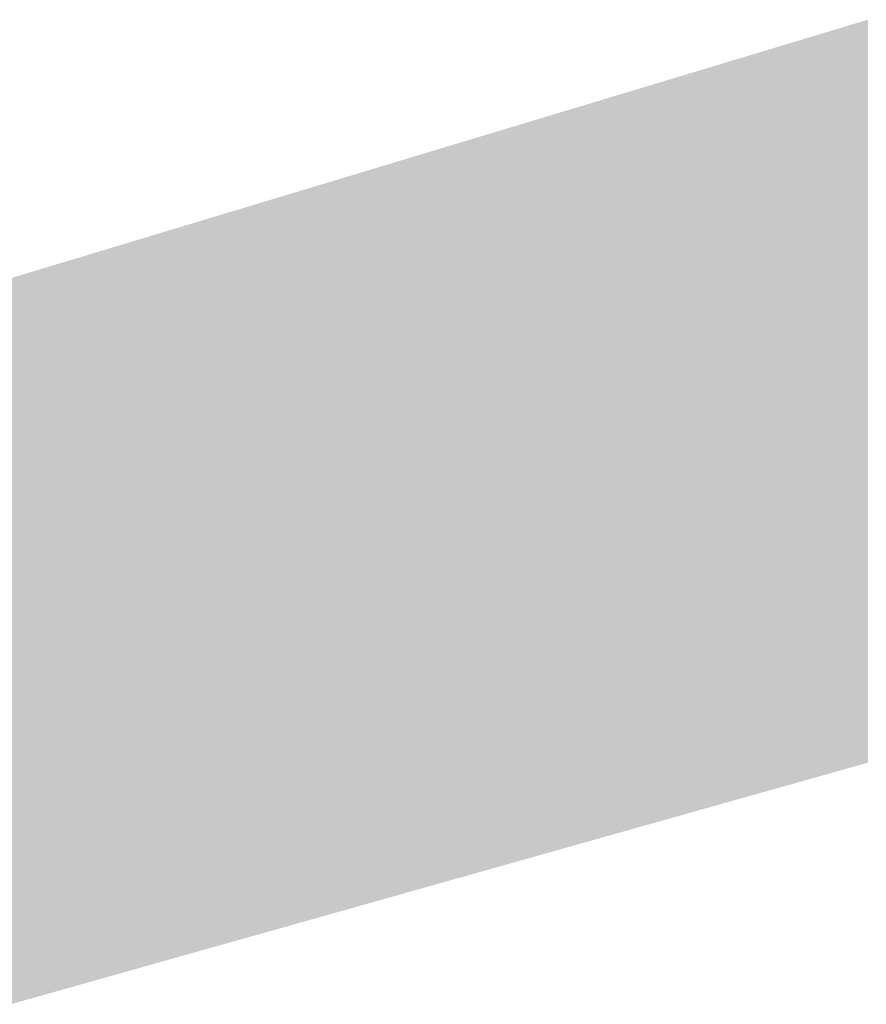
# Model space of a CAD drawing. Extents: x -3614 to -2610, y -1109 to -687.
# Drawn here: x -3558 to -3555, y -922 to -919 of the extents above; entities that cross this region are included whole.
import ezdxf

# ---------------------------------------------------------------- set-up
doc = ezdxf.new("R2010")
doc.units = 0
doc.layers.add('DEFAULT', color=7, linetype='CONTINUOUS')

# ---------------------------------------------------------------- blocks, each defined once
blk = doc.blocks.new('*U27')
at = {"layer": 'DEFAULT', "color": 1}
for points in [[(-3554.7938, -921.3127), (-3554.8148, -918.7716), (-3554.7938, -918.7653)], [(-3554.7898, -921.3116), (-3554.7938, -918.7653), (-3554.7898, -918.7641)], [(-3554.7938, -921.3127), (-3554.7938, -918.7653), (-3554.7898, -921.3116)], [(-3554.789, -921.3113), (-3554.7898, -918.7641), (-3554.789, -918.7638)], [(-3554.7898, -921.3116), (-3554.7898, -918.7641), (-3554.789, -921.3113)], [(-3554.7733, -921.3069), (-3554.789, -918.7638), (-3554.7733, -918.7591)], [(-3554.789, -921.3113), (-3554.789, -918.7638), (-3554.7733, -921.3069)], [(-3554.7535, -921.3013), (-3554.7733, -918.7591), (-3554.7535, -918.7531)], [(-3554.7733, -921.3069), (-3554.7733, -918.7591), (-3554.7535, -921.3013)], [(-3554.7423, -921.2982), (-3554.7535, -918.7531), (-3554.7423, -918.7498)], [(-3554.7535, -921.3013), (-3554.7535, -918.7531), (-3554.7423, -921.2982)], [(-3554.7342, -921.2959), (-3554.7423, -918.7498), (-3554.7342, -918.7473)], [(-3554.7423, -921.2982), (-3554.7423, -918.7498), (-3554.7342, -921.2959)], [(-3554.7259, -921.2936), (-3554.7342, -918.7473), (-3554.7259, -918.7448)], [(-3554.7342, -921.2959), (-3554.7342, -918.7473), (-3554.7259, -921.2936)], [(-3554.7154, -921.2906), (-3554.7259, -918.7448), (-3554.7154, -918.7417)], [(-3554.7259, -921.2936), (-3554.7259, -918.7448), (-3554.7154, -921.2906)], [(-3554.9043, -921.3438), (-3554.9082, -918.7998), (-3554.9043, -918.7986)], [(-3554.8931, -921.3407), (-3554.9043, -918.7986), (-3554.8931, -918.7952)], [(-3554.9043, -921.3438), (-3554.9043, -918.7986), (-3554.8931, -921.3407)], [(-3554.8811, -921.3373), (-3554.8931, -918.7952), (-3554.8811, -918.7916)], [(-3554.8931, -921.3407), (-3554.8931, -918.7952), (-3554.8811, -921.3373)], [(-3554.8584, -921.3309), (-3554.8811, -918.7916), (-3554.8584, -918.7848)], [(-3554.8811, -921.3373), (-3554.8811, -918.7916), (-3554.8584, -921.3309)], [(-3554.8497, -921.3285), (-3554.8584, -918.7848), (-3554.8497, -918.7821)], [(-3554.8584, -921.3309), (-3554.8584, -918.7848), (-3554.8497, -921.3285)], [(-3554.8401, -921.3257), (-3554.8497, -918.7821), (-3554.8401, -918.7792)], [(-3554.8497, -921.3285), (-3554.8497, -918.7821), (-3554.8401, -921.3257)], [(-3554.8363, -921.3247), (-3554.8401, -918.7792), (-3554.8363, -918.7781)], [(-3554.8401, -921.3257), (-3554.8401, -918.7792), (-3554.8363, -921.3247)], [(-3554.8252, -921.3215), (-3554.8363, -918.7781), (-3554.8252, -918.7747)], [(-3554.8363, -921.3247), (-3554.8363, -918.7781), (-3554.8252, -921.3215)], [(-3554.8148, -921.3186), (-3554.8252, -918.7747), (-3554.8148, -918.7716)], [(-3554.8252, -921.3215), (-3554.8252, -918.7747), (-3554.8148, -921.3186)], [(-3554.8148, -921.3186), (-3554.8148, -918.7716), (-3554.7938, -921.3127)], [(-3555.0073, -921.3728), (-3555.0289, -918.8361), (-3555.0073, -918.8296)], [(-3555.0029, -921.3716), (-3555.0073, -918.8296), (-3555.0029, -918.8283)], [(-3555.0073, -921.3728), (-3555.0073, -918.8296), (-3555.0029, -921.3716)], [(-3554.9777, -921.3645), (-3555.0029, -918.8283), (-3554.9777, -918.8207)], [(-3555.0029, -921.3716), (-3555.0029, -918.8283), (-3554.9777, -921.3645)], [(-3554.9774, -921.3644), (-3554.9777, -918.8207), (-3554.9774, -918.8206)], [(-3554.9777, -921.3645), (-3554.9777, -918.8207), (-3554.9774, -921.3644)], [(-3554.9643, -921.3607), (-3554.9774, -918.8206), (-3554.9643, -918.8167)], [(-3554.9774, -921.3644), (-3554.9774, -918.8206), (-3554.9643, -921.3607)], [(-3554.9525, -921.3574), (-3554.9643, -918.8167), (-3554.9525, -918.8131)], [(-3554.9643, -921.3607), (-3554.9643, -918.8167), (-3554.9525, -921.3574)], [(-3554.9488, -921.3564), (-3554.9525, -918.8131), (-3554.9488, -918.812)], [(-3554.9525, -921.3574), (-3554.9525, -918.8131), (-3554.9488, -921.3564)], [(-3554.929, -921.3508), (-3554.9488, -918.812), (-3554.929, -918.806)], [(-3554.9488, -921.3564), (-3554.9488, -918.812), (-3554.929, -921.3508)], [(-3554.9281, -921.3505), (-3554.929, -918.806), (-3554.9281, -918.8058)], [(-3554.929, -921.3508), (-3554.929, -918.806), (-3554.9281, -921.3505)], [(-3554.9206, -921.3484), (-3554.9281, -918.8058), (-3554.9206, -918.8035)], [(-3554.9281, -921.3505), (-3554.9281, -918.8058), (-3554.9206, -921.3484)], [(-3554.9082, -921.3449), (-3554.9206, -918.8035), (-3554.9082, -918.7998)], [(-3554.9206, -921.3484), (-3554.9206, -918.8035), (-3554.9082, -921.3449)], [(-3554.9082, -921.3449), (-3554.9082, -918.7998), (-3554.9043, -921.3438)], [(-3555.1104, -921.4019), (-3555.1325, -918.8673), (-3555.1104, -918.8607)], [(-3555.1065, -921.4008), (-3555.1104, -918.8607), (-3555.1065, -918.8595)], [(-3555.1104, -921.4019), (-3555.1104, -918.8607), (-3555.1065, -921.4008)], [(-3555.1002, -921.399), (-3555.1065, -918.8595), (-3555.1002, -918.8576)], [(-3555.1065, -921.4008), (-3555.1065, -918.8595), (-3555.1002, -921.399)], [(-3555.0891, -921.3959), (-3555.1002, -918.8576), (-3555.0891, -918.8543)], [(-3555.1002, -921.399), (-3555.1002, -918.8576), (-3555.0891, -921.3959)], [(-3555.0827, -921.3941), (-3555.0891, -918.8543), (-3555.0827, -918.8523)], [(-3555.0891, -921.3959), (-3555.0891, -918.8543), (-3555.0827, -921.3941)], [(-3555.0685, -921.3901), (-3555.0827, -918.8523), (-3555.0685, -918.8481)], [(-3555.0827, -921.3941), (-3555.0827, -918.8523), (-3555.0685, -921.3901)], [(-3555.0555, -921.3864), (-3555.0685, -918.8481), (-3555.0555, -918.8442)], [(-3555.0685, -921.3901), (-3555.0685, -918.8481), (-3555.0555, -921.3864)], [(-3555.0376, -921.3814), (-3555.0555, -918.8442), (-3555.0376, -918.8387)], [(-3555.0555, -921.3864), (-3555.0555, -918.8442), (-3555.0376, -921.3814)], [(-3555.0357, -921.3808), (-3555.0376, -918.8387), (-3555.0357, -918.8382)], [(-3555.0376, -921.3814), (-3555.0376, -918.8387), (-3555.0357, -921.3808)], [(-3555.0289, -921.3789), (-3555.0357, -918.8382), (-3555.0289, -918.8361)], [(-3555.0357, -921.3808), (-3555.0357, -918.8382), (-3555.0289, -921.3789)], [(-3555.0289, -921.3789), (-3555.0289, -918.8361), (-3555.0073, -921.3728)], [(-3555.2335, -921.4366), (-3555.2462, -918.9016), (-3555.2335, -918.8978)], [(-3555.2212, -921.4331), (-3555.2335, -918.8978), (-3555.2212, -918.8941)], [(-3555.2335, -921.4366), (-3555.2335, -918.8978), (-3555.2212, -921.4331)], [(-3555.1992, -921.4269), (-3555.2212, -918.8941), (-3555.1992, -918.8874)], [(-3555.2212, -921.4331), (-3555.2212, -918.8941), (-3555.1992, -921.4269)], [(-3555.197, -921.4263), (-3555.1992, -918.8874), (-3555.197, -918.8868)], [(-3555.1992, -921.4269), (-3555.1992, -918.8874), (-3555.197, -921.4263)], [(-3555.1766, -921.4205), (-3555.197, -918.8868), (-3555.1766, -918.8807)], [(-3555.197, -921.4263), (-3555.197, -918.8868), (-3555.1766, -921.4205)], [(-3555.1676, -921.418), (-3555.1766, -918.8807), (-3555.1676, -918.8779)], [(-3555.1766, -921.4205), (-3555.1766, -918.8807), (-3555.1676, -921.418)], [(-3555.1655, -921.4174), (-3555.1676, -918.8779), (-3555.1655, -918.8773)], [(-3555.1676, -921.418), (-3555.1676, -918.8779), (-3555.1655, -921.4174)], [(-3555.1387, -921.4099), (-3555.1655, -918.8773), (-3555.1387, -918.8692)], [(-3555.1655, -921.4174), (-3555.1655, -918.8773), (-3555.1387, -921.4099)], [(-3555.1325, -921.4081), (-3555.1387, -918.8692), (-3555.1325, -918.8673)], [(-3555.1387, -921.4099), (-3555.1387, -918.8692), (-3555.1325, -921.4081)], [(-3555.1325, -921.4081), (-3555.1325, -918.8673), (-3555.1104, -921.4019)], [(-3555.3436, -921.4676), (-3555.3588, -918.9355), (-3555.3436, -918.931)], [(-3555.3408, -921.4667), (-3555.3436, -918.931), (-3555.3408, -918.9301)], [(-3555.3436, -921.4676), (-3555.3436, -918.931), (-3555.3408, -921.4667)], [(-3555.3152, -921.4595), (-3555.3408, -918.9301), (-3555.3152, -918.9224)], [(-3555.3408, -921.4667), (-3555.3408, -918.9301), (-3555.3152, -921.4595)], [(-3555.3091, -921.4578), (-3555.3152, -918.9224), (-3555.3091, -918.9206)], [(-3555.3152, -921.4595), (-3555.3152, -918.9224), (-3555.3091, -921.4578)], [(-3555.3043, -921.4565), (-3555.3091, -918.9206), (-3555.3043, -918.9191)], [(-3555.3091, -921.4578), (-3555.3091, -918.9206), (-3555.3043, -921.4565)], [(-3555.2772, -921.4489), (-3555.3043, -918.9191), (-3555.2772, -918.911)], [(-3555.3043, -921.4565), (-3555.3043, -918.9191), (-3555.2772, -921.4489)], [(-3555.2686, -921.4464), (-3555.2772, -918.911), (-3555.2686, -918.9084)], [(-3555.2772, -921.4489), (-3555.2772, -918.911), (-3555.2686, -921.4464)], [(-3555.2479, -921.4406), (-3555.2686, -918.9084), (-3555.2479, -918.9021)], [(-3555.2686, -921.4464), (-3555.2686, -918.9084), (-3555.2479, -921.4406)], [(-3555.2462, -921.4401), (-3555.2479, -918.9021), (-3555.2462, -918.9016)], [(-3555.2479, -921.4406), (-3555.2479, -918.9021), (-3555.2462, -921.4401)], [(-3555.2462, -921.4401), (-3555.2462, -918.9016), (-3555.2335, -921.4366)], [(-3555.4627, -921.5011), (-3555.4909, -918.9754), (-3555.4627, -918.9668)], [(-3555.4513, -921.4979), (-3555.4627, -918.9668), (-3555.4513, -918.9634)], [(-3555.4627, -921.5011), (-3555.4627, -918.9668), (-3555.4513, -921.4979)], [(-3555.4156, -921.4878), (-3555.4513, -918.9634), (-3555.4156, -918.9527)], [(-3555.4513, -921.4979), (-3555.4513, -918.9634), (-3555.4156, -921.4878)], [(-3555.3835, -921.4788), (-3555.4156, -918.9527), (-3555.3835, -918.943)], [(-3555.4156, -921.4878), (-3555.4156, -918.9527), (-3555.3835, -921.4788)], [(-3555.3807, -921.478), (-3555.3835, -918.943), (-3555.3807, -918.9422)], [(-3555.3835, -921.4788), (-3555.3835, -918.943), (-3555.3807, -921.478)], [(-3555.3779, -921.4772), (-3555.3807, -918.9422), (-3555.3779, -918.9413)], [(-3555.3807, -921.478), (-3555.3807, -918.9422), (-3555.3779, -921.4772)], [(-3555.3749, -921.4764), (-3555.3779, -918.9413), (-3555.3749, -918.9404)], [(-3555.3779, -921.4772), (-3555.3779, -918.9413), (-3555.3749, -921.4764)], [(-3555.3588, -921.4718), (-3555.3749, -918.9404), (-3555.3588, -918.9355)], [(-3555.3749, -921.4764), (-3555.3749, -918.9404), (-3555.3588, -921.4718)], [(-3555.3588, -921.4718), (-3555.3588, -918.9355), (-3555.3436, -921.4676)], [(-3555.5642, -921.5297), (-3555.585, -919.0037), (-3555.5642, -918.9974)], [(-3555.555, -921.5271), (-3555.5642, -918.9974), (-3555.555, -918.9947)], [(-3555.5642, -921.5297), (-3555.5642, -918.9974), (-3555.555, -921.5271)], [(-3555.5185, -921.5168), (-3555.555, -918.9947), (-3555.5185, -918.9837)], [(-3555.555, -921.5271), (-3555.555, -918.9947), (-3555.5185, -921.5168)], [(-3555.4909, -921.509), (-3555.5185, -918.9837), (-3555.4909, -918.9754)], [(-3555.5185, -921.5168), (-3555.5185, -918.9837), (-3555.4909, -921.509)], [(-3555.4909, -921.509), (-3555.4909, -918.9754), (-3555.4627, -921.5011)], [(-3555.6576, -921.556), (-3555.7047, -919.0398), (-3555.6576, -919.0256)], [(-3555.651, -921.5541), (-3555.6576, -919.0256), (-3555.651, -919.0236)], [(-3555.6576, -921.556), (-3555.6576, -919.0256), (-3555.651, -921.5541)], [(-3555.6354, -921.5497), (-3555.651, -919.0236), (-3555.6354, -919.0189)], [(-3555.651, -921.5541), (-3555.651, -919.0236), (-3555.6354, -921.5497)], [(-3555.585, -921.5355), (-3555.6354, -919.0189), (-3555.585, -919.0037)], [(-3555.6354, -921.5497), (-3555.6354, -919.0189), (-3555.585, -921.5355)], [(-3555.585, -921.5355), (-3555.585, -919.0037), (-3555.5642, -921.5297)], [(-3555.7811, -921.5908), (-3555.8371, -919.0797), (-3555.7811, -919.0628)], [(-3555.7719, -921.5882), (-3555.7811, -919.0628), (-3555.7719, -919.06)], [(-3555.7811, -921.5908), (-3555.7811, -919.0628), (-3555.7719, -921.5882)], [(-3555.7164, -921.5725), (-3555.7719, -919.06), (-3555.7164, -919.0433)], [(-3555.7719, -921.5882), (-3555.7719, -919.06), (-3555.7164, -921.5725)], [(-3555.7047, -921.5692), (-3555.7164, -919.0433), (-3555.7047, -919.0398)], [(-3555.7164, -921.5725), (-3555.7164, -919.0433), (-3555.7047, -921.5692)], [(-3555.7047, -921.5692), (-3555.7047, -919.0398), (-3555.6576, -921.556)], [(-3555.9089, -921.6267), (-3555.9312, -919.108), (-3555.9089, -919.1013)], [(-3555.9004, -921.6244), (-3555.9089, -919.1013), (-3555.9004, -919.0987)], [(-3555.9089, -921.6267), (-3555.9089, -919.1013), (-3555.9004, -921.6244)], [(-3555.8939, -921.6225), (-3555.9004, -919.0987), (-3555.8939, -919.0968)], [(-3555.9004, -921.6244), (-3555.9004, -919.0987), (-3555.8939, -921.6225)], [(-3555.8371, -921.6065), (-3555.8939, -919.0968), (-3555.8371, -919.0797)], [(-3555.8939, -921.6225), (-3555.8939, -919.0968), (-3555.8371, -921.6065)], [(-3555.8371, -921.6065), (-3555.8371, -919.0797), (-3555.7811, -921.5908)], [(-3556.0208, -921.6583), (-3556.0342, -919.1391), (-3556.0208, -919.135)], [(-3555.9914, -921.65), (-3556.0208, -919.135), (-3555.9914, -919.1262)], [(-3556.0208, -921.6583), (-3556.0208, -919.135), (-3555.9914, -921.65)], [(-3555.9616, -921.6416), (-3555.9914, -919.1262), (-3555.9616, -919.1172)], [(-3555.9914, -921.65), (-3555.9914, -919.1262), (-3555.9616, -921.6416)], [(-3555.9312, -921.633), (-3555.9616, -919.1172), (-3555.9312, -919.108)], [(-3555.9616, -921.6416), (-3555.9616, -919.1172), (-3555.9312, -921.633)], [(-3555.9312, -921.633), (-3555.9312, -919.108), (-3555.9089, -921.6267)], [(-3556.1332, -921.6899), (-3556.1601, -919.177), (-3556.1332, -919.1689)], [(-3556.1059, -921.6822), (-3556.1332, -919.1689), (-3556.1059, -919.1607)], [(-3556.1332, -921.6899), (-3556.1332, -919.1689), (-3556.1059, -921.6822)], [(-3556.078, -921.6744), (-3556.1059, -919.1607), (-3556.078, -919.1523)], [(-3556.1059, -921.6822), (-3556.1059, -919.1607), (-3556.078, -921.6744)], [(-3556.0497, -921.6664), (-3556.078, -919.1523), (-3556.0497, -919.1437)], [(-3556.078, -921.6744), (-3556.078, -919.1523), (-3556.0497, -921.6664)], [(-3556.0342, -921.662), (-3556.0497, -919.1437), (-3556.0342, -919.1391)], [(-3556.0497, -921.6664), (-3556.0497, -919.1437), (-3556.0342, -921.662)], [(-3556.0342, -921.662), (-3556.0342, -919.1391), (-3556.0208, -921.6583)], [(-3556.2501, -921.7229), (-3556.2625, -919.2079), (-3556.2501, -919.2041)], [(-3556.2376, -921.7193), (-3556.2501, -919.2041), (-3556.2376, -919.2004)], [(-3556.2501, -921.7229), (-3556.2501, -919.2041), (-3556.2376, -921.7193)], [(-3556.2123, -921.7122), (-3556.2376, -919.2004), (-3556.2123, -919.1927)], [(-3556.2376, -921.7193), (-3556.2376, -919.2004), (-3556.2123, -921.7122)], [(-3556.1864, -921.7049), (-3556.2123, -919.1927), (-3556.1864, -919.1849)], [(-3556.2123, -921.7122), (-3556.2123, -919.1927), (-3556.1864, -921.7049)], [(-3556.1717, -921.7008), (-3556.1864, -919.1849), (-3556.1717, -919.1805)], [(-3556.1864, -921.7049), (-3556.1864, -919.1849), (-3556.1717, -921.7008)], [(-3556.1601, -921.6975), (-3556.1717, -919.1805), (-3556.1601, -919.177)], [(-3556.1717, -921.7008), (-3556.1717, -919.1805), (-3556.1601, -921.6975)], [(-3556.1601, -921.6975), (-3556.1601, -919.177), (-3556.1332, -921.6899)], [(-3556.3568, -921.7529), (-3556.3681, -919.2397), (-3556.3568, -919.2363)], [(-3556.3455, -921.7497), (-3556.3568, -919.2363), (-3556.3455, -919.2329)], [(-3556.3568, -921.7529), (-3556.3568, -919.2363), (-3556.3455, -921.7497)], [(-3556.334, -921.7465), (-3556.3455, -919.2329), (-3556.334, -919.2294)], [(-3556.3455, -921.7497), (-3556.3455, -919.2329), (-3556.334, -921.7465)], [(-3556.3224, -921.7432), (-3556.334, -919.2294), (-3556.3224, -919.2259)], [(-3556.334, -921.7465), (-3556.334, -919.2294), (-3556.3224, -921.7432)], [(-3556.3107, -921.7399), (-3556.3224, -919.2259), (-3556.3107, -919.2224)], [(-3556.3224, -921.7432), (-3556.3224, -919.2259), (-3556.3107, -921.7399)], [(-3556.2988, -921.7366), (-3556.3107, -919.2224), (-3556.2988, -919.2188)], [(-3556.3107, -921.7399), (-3556.3107, -919.2224), (-3556.2988, -921.7366)], [(-3556.296, -921.7358), (-3556.2988, -919.2188), (-3556.296, -919.218)], [(-3556.2988, -921.7366), (-3556.2988, -919.2188), (-3556.296, -921.7358)], [(-3556.2868, -921.7332), (-3556.296, -919.218), (-3556.2868, -919.2152)], [(-3556.296, -921.7358), (-3556.296, -919.218), (-3556.2868, -921.7332)], [(-3556.2854, -921.7328), (-3556.2868, -919.2152), (-3556.2854, -919.2148)], [(-3556.2868, -921.7332), (-3556.2868, -919.2152), (-3556.2854, -921.7328)], [(-3556.2747, -921.7298), (-3556.2854, -919.2148), (-3556.2747, -919.2115)], [(-3556.2854, -921.7328), (-3556.2854, -919.2148), (-3556.2747, -921.7298)], [(-3556.2625, -921.7263), (-3556.2747, -919.2115), (-3556.2625, -919.2079)], [(-3556.2747, -921.7298), (-3556.2747, -919.2115), (-3556.2625, -921.7263)], [(-3556.2625, -921.7263), (-3556.2625, -919.2079), (-3556.2501, -921.7229)], [(-3556.3792, -921.7592), (-3556.4908, -919.2767), (-3556.3792, -919.243)], [(-3556.3681, -921.7561), (-3556.3792, -919.243), (-3556.3681, -919.2397)], [(-3556.3792, -921.7592), (-3556.3792, -919.243), (-3556.3681, -921.7561)], [(-3556.3681, -921.7561), (-3556.3681, -919.2397), (-3556.3568, -921.7529)], [(-3556.5781, -921.8152), (-3556.6862, -919.3355), (-3556.5781, -919.303)], [(-3556.541, -921.8048), (-3556.5781, -919.303), (-3556.541, -919.2918)], [(-3556.5781, -921.8152), (-3556.5781, -919.303), (-3556.541, -921.8048)], [(-3556.4955, -921.792), (-3556.541, -919.2918), (-3556.4955, -919.2781)], [(-3556.541, -921.8048), (-3556.541, -919.2918), (-3556.4955, -921.792)], [(-3556.4908, -921.7906), (-3556.4955, -919.2781), (-3556.4908, -919.2767)], [(-3556.4955, -921.792), (-3556.4955, -919.2781), (-3556.4908, -921.7906)], [(-3556.4908, -921.7906), (-3556.4908, -919.2767), (-3556.3792, -921.7592)], [(-3556.6862, -921.8457), (-3556.7973, -919.369), (-3556.6862, -919.3355)], [(-3556.6862, -921.8457), (-3556.6862, -919.3355), (-3556.5781, -921.8152)], [(-3556.8066, -921.8796), (-3556.8197, -919.3758), (-3556.8066, -919.3718)], [(-3556.7991, -921.8775), (-3556.8066, -919.3718), (-3556.7991, -919.3696)], [(-3556.8066, -921.8796), (-3556.8066, -919.3718), (-3556.7991, -921.8775)], [(-3556.7973, -921.877), (-3556.7991, -919.3696), (-3556.7973, -919.369)], [(-3556.7991, -921.8775), (-3556.7991, -919.3696), (-3556.7973, -921.877)], [(-3556.7973, -921.877), (-3556.7973, -919.369), (-3556.6862, -921.8457)], [(-3556.9195, -921.9114), (-3556.929, -919.4087), (-3556.9195, -919.4058)], [(-3556.9104, -921.9088), (-3556.9195, -919.4058), (-3556.9104, -919.4031)], [(-3556.9195, -921.9114), (-3556.9195, -919.4058), (-3556.9104, -921.9088)], [(-3556.9016, -921.9063), (-3556.9104, -919.4031), (-3556.9016, -919.4004)], [(-3556.9104, -921.9088), (-3556.9104, -919.4031), (-3556.9016, -921.9063)], [(-3556.8932, -921.904), (-3556.9016, -919.4004), (-3556.8932, -919.3979)], [(-3556.9016, -921.9063), (-3556.9016, -919.4004), (-3556.8932, -921.904)], [(-3556.8851, -921.9017), (-3556.8932, -919.3979), (-3556.8851, -919.3955)], [(-3556.8932, -921.904), (-3556.8932, -919.3979), (-3556.8851, -921.9017)], [(-3556.8774, -921.8995), (-3556.8851, -919.3955), (-3556.8774, -919.3932)], [(-3556.8851, -921.9017), (-3556.8851, -919.3955), (-3556.8774, -921.8995)], [(-3556.87, -921.8974), (-3556.8774, -919.3932), (-3556.87, -919.3909)], [(-3556.8774, -921.8995), (-3556.8774, -919.3932), (-3556.87, -921.8974)], [(-3556.863, -921.8955), (-3556.87, -919.3909), (-3556.863, -919.3888)], [(-3556.87, -921.8974), (-3556.87, -919.3909), (-3556.863, -921.8955)], [(-3556.8501, -921.8918), (-3556.863, -919.3888), (-3556.8501, -919.3849)], [(-3556.863, -921.8955), (-3556.863, -919.3888), (-3556.8501, -921.8918)], [(-3556.8386, -921.8886), (-3556.8501, -919.3849), (-3556.8386, -919.3815)], [(-3556.8501, -921.8918), (-3556.8501, -919.3849), (-3556.8386, -921.8886)], [(-3556.8284, -921.8857), (-3556.8386, -919.3815), (-3556.8284, -919.3784)], [(-3556.8386, -921.8886), (-3556.8386, -919.3815), (-3556.8284, -921.8857)], [(-3556.8197, -921.8833), (-3556.8284, -919.3784), (-3556.8197, -919.3758)], [(-3556.8284, -921.8857), (-3556.8284, -919.3784), (-3556.8197, -921.8833)], [(-3556.8197, -921.8833), (-3556.8197, -919.3758), (-3556.8066, -921.8796)], [(-3557.034, -921.9436), (-3557.0486, -919.4448), (-3557.034, -919.4403)], [(-3557.02, -921.9397), (-3557.034, -919.4403), (-3557.02, -919.4361)], [(-3557.034, -921.9436), (-3557.034, -919.4403), (-3557.02, -921.9397)], [(-3557.0066, -921.9359), (-3557.02, -919.4361), (-3557.0066, -919.4321)], [(-3557.02, -921.9397), (-3557.02, -919.4361), (-3557.0066, -921.9359)], [(-3556.9939, -921.9323), (-3557.0066, -919.4321), (-3556.9939, -919.4283)], [(-3557.0066, -921.9359), (-3557.0066, -919.4321), (-3556.9939, -921.9323)], [(-3556.9819, -921.9289), (-3556.9939, -919.4283), (-3556.9819, -919.4246)], [(-3556.9939, -921.9323), (-3556.9939, -919.4283), (-3556.9819, -921.9289)], [(-3556.9704, -921.9257), (-3556.9819, -919.4246), (-3556.9704, -919.4212)], [(-3556.9819, -921.9289), (-3556.9819, -919.4246), (-3556.9704, -921.9257)], [(-3556.965, -921.9242), (-3556.9704, -919.4212), (-3556.965, -919.4195)], [(-3556.9704, -921.9257), (-3556.9704, -919.4212), (-3556.965, -921.9242)], [(-3556.9595, -921.9227), (-3556.965, -919.4195), (-3556.9595, -919.4179)], [(-3556.965, -921.9242), (-3556.965, -919.4195), (-3556.9595, -921.9227)], [(-3556.9542, -921.9212), (-3556.9595, -919.4179), (-3556.9542, -919.4163)], [(-3556.9595, -921.9227), (-3556.9595, -919.4179), (-3556.9542, -921.9212)], [(-3556.949, -921.9197), (-3556.9542, -919.4163), (-3556.949, -919.4147)], [(-3556.9542, -921.9212), (-3556.9542, -919.4163), (-3556.949, -921.9197)], [(-3556.9439, -921.9182), (-3556.949, -919.4147), (-3556.9439, -919.4132)], [(-3556.949, -921.9197), (-3556.949, -919.4147), (-3556.9439, -921.9182)], [(-3556.9388, -921.9168), (-3556.9439, -919.4132), (-3556.9388, -919.4117)], [(-3556.9439, -921.9182), (-3556.9439, -919.4132), (-3556.9388, -921.9168)], [(-3556.929, -921.914), (-3556.9388, -919.4117), (-3556.929, -919.4087)], [(-3556.9388, -921.9168), (-3556.9388, -919.4117), (-3556.929, -921.914)], [(-3556.929, -921.914), (-3556.929, -919.4087), (-3556.9195, -921.9114)], [(-3557.1317, -921.9711), (-3557.1503, -919.4754), (-3557.1317, -919.4698)], [(-3557.1138, -921.9661), (-3557.1317, -919.4698), (-3557.1138, -919.4644)], [(-3557.1317, -921.9711), (-3557.1317, -919.4698), (-3557.1138, -921.9661)], [(-3557.0965, -921.9612), (-3557.1138, -919.4644), (-3557.0965, -919.4592)], [(-3557.1138, -921.9661), (-3557.1138, -919.4644), (-3557.0965, -921.9612)], [(-3557.0799, -921.9566), (-3557.0965, -919.4592), (-3557.0799, -919.4542)], [(-3557.0965, -921.9612), (-3557.0965, -919.4592), (-3557.0799, -921.9566)], [(-3557.0639, -921.9521), (-3557.0799, -919.4542), (-3557.0639, -919.4494)], [(-3557.0799, -921.9566), (-3557.0799, -919.4542), (-3557.0639, -921.9521)], [(-3557.0486, -921.9477), (-3557.0639, -919.4494), (-3557.0486, -919.4448)], [(-3557.0639, -921.9521), (-3557.0639, -919.4494), (-3557.0486, -921.9477)], [(-3557.0486, -921.9477), (-3557.0486, -919.4448), (-3557.034, -921.9436)], [(-3557.2532, -922.0054), (-3557.2754, -919.5131), (-3557.2532, -919.5064)], [(-3557.2529, -922.0053), (-3557.2532, -919.5064), (-3557.2529, -919.5063)], [(-3557.2532, -922.0054), (-3557.2532, -919.5064), (-3557.2529, -922.0053)], [(-3557.2311, -921.9991), (-3557.2529, -919.5063), (-3557.2311, -919.4997)], [(-3557.2529, -922.0053), (-3557.2529, -919.5063), (-3557.2311, -921.9991)], [(-3557.2099, -921.9932), (-3557.2311, -919.4997), (-3557.2099, -919.4933)], [(-3557.2311, -921.9991), (-3557.2311, -919.4997), (-3557.2099, -921.9932)], [(-3557.1894, -921.9874), (-3557.2099, -919.4933), (-3557.1894, -919.4872)], [(-3557.2099, -921.9932), (-3557.2099, -919.4933), (-3557.1894, -921.9874)], [(-3557.1695, -921.9818), (-3557.1894, -919.4872), (-3557.1695, -919.4812)], [(-3557.1894, -921.9874), (-3557.1894, -919.4872), (-3557.1695, -921.9818)], [(-3557.1503, -921.9764), (-3557.1695, -919.4812), (-3557.1503, -919.4754)], [(-3557.1695, -921.9818), (-3557.1695, -919.4812), (-3557.1503, -921.9764)], [(-3557.1503, -921.9764), (-3557.1503, -919.4754), (-3557.1317, -921.9711)], [(-3557.3718, -922.0388), (-3557.3975, -919.5499), (-3557.3718, -919.5421)], [(-3557.3467, -922.0317), (-3557.3718, -919.5421), (-3557.3467, -919.5346)], [(-3557.3718, -922.0388), (-3557.3718, -919.5421), (-3557.3467, -922.0317)], [(-3557.3223, -922.0248), (-3557.3467, -919.5346), (-3557.3223, -919.5272)], [(-3557.3467, -922.0317), (-3557.3467, -919.5346), (-3557.3223, -922.0248)], [(-3557.2985, -922.0181), (-3557.3223, -919.5272), (-3557.2985, -919.52)], [(-3557.3223, -922.0248), (-3557.3223, -919.5272), (-3557.2985, -922.0181)], [(-3557.2754, -922.0116), (-3557.2985, -919.52), (-3557.2754, -919.5131)], [(-3557.2985, -922.0181), (-3557.2985, -919.52), (-3557.2754, -922.0116)], [(-3557.2754, -922.0116), (-3557.2754, -919.5131), (-3557.2532, -922.0054)], [(-3557.4786, -922.0688), (-3557.5359, -919.5916), (-3557.4786, -919.5743)], [(-3557.4509, -922.061), (-3557.4786, -919.5743), (-3557.4509, -919.566)], [(-3557.4786, -922.0688), (-3557.4786, -919.5743), (-3557.4509, -922.061)], [(-3557.4239, -922.0534), (-3557.4509, -919.566), (-3557.4239, -919.5578)], [(-3557.4509, -922.061), (-3557.4509, -919.566), (-3557.4239, -922.0534)], [(-3557.4122, -922.0501), (-3557.4239, -919.5578), (-3557.4122, -919.5543)], [(-3557.4239, -922.0534), (-3557.4239, -919.5578), (-3557.4122, -922.0501)], [(-3557.3975, -922.046), (-3557.4122, -919.5543), (-3557.3975, -919.5499)], [(-3557.4122, -922.0501), (-3557.4122, -919.5543), (-3557.3975, -922.046)], [(-3557.3975, -922.046), (-3557.3975, -919.5499), (-3557.3718, -922.0388)], [(-3557.5959, -922.1019), (-3557.6584, -919.6285), (-3557.5959, -919.6097)], [(-3557.5359, -922.085), (-3557.5959, -919.6097), (-3557.5359, -919.5916)], [(-3557.5959, -922.1019), (-3557.5959, -919.6097), (-3557.5359, -922.085)], [(-3557.5359, -922.085), (-3557.5359, -919.5916), (-3557.4786, -922.0688)], [(-3557.6584, -922.1195), (-3557.6584, -919.6285), (-3557.5959, -922.1019)]]:
    blk.add_solid(points, dxfattribs=at)

msp = doc.modelspace()

# ---------------------------------------------------------------- block references
at = {"layer": 'DEFAULT', "color": 1}
msp.add_blockref('*U27', (0, 0), dxfattribs=at)

doc.saveas('drawing.dxf')
